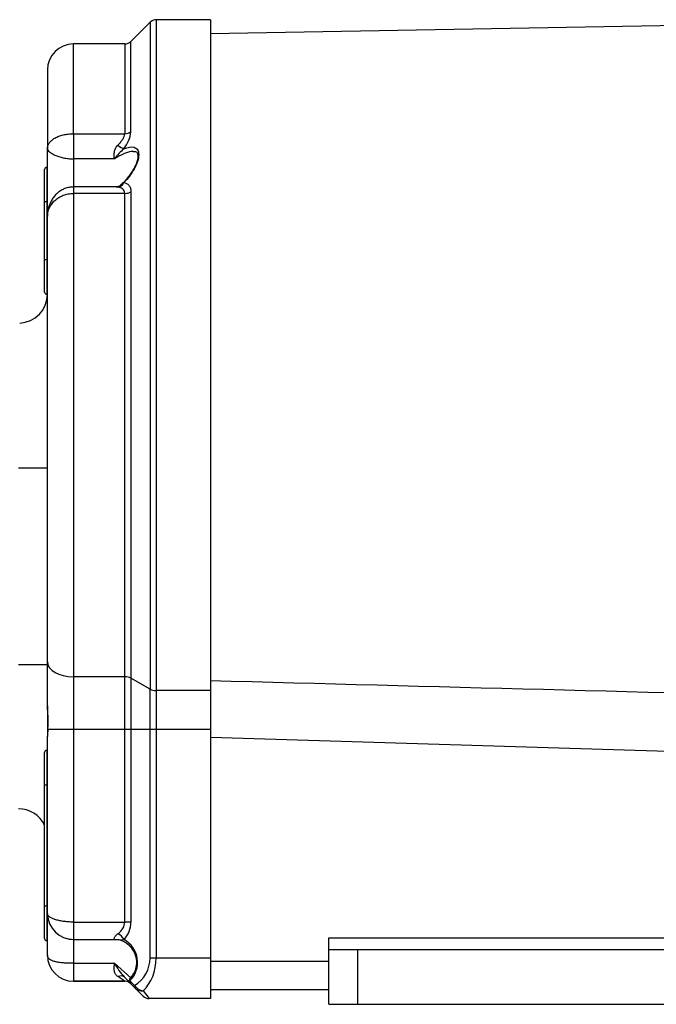
# Model space of a CAD drawing. Units: millimetres. Extents: x 1443 to 1811, y 196 to 517.
# Drawn here: x 1759 to 1770, y 430 to 447 of the extents above; entities that cross this region are included whole.
import ezdxf

# ---------------------------------------------------------------- set-up
doc = ezdxf.new("R2010")
doc.units = ezdxf.units.MM
doc.header["$LTSCALE"] = 0.1
for name, color, linetype in [('3B0967BASE', 7, 'Continuous'), ('3B1040M', 7, 'Continuous'), ('Default', 7, 'Continuous')]:
    doc.layers.add(name, color=color, linetype=linetype)

# ---------------------------------------------------------------- blocks, each defined once
blk = doc.blocks.new('SE')
at = {"layer": '3B0967BASE', "color": 7, "linetype": 'Continuous', "ltscale": 25.4}
for p, q in [((321.802, 260.321), (271.561, 259.444)), ((328.94, 196.768), (271.561, 198.503)), ((281.811, 181.159), (328.94, 181.159)), ((281.811, 180.159), (281.811, 181.159)), ((281.811, 175.409), (281.811, 180.159)), ((281.811, 180.159), (284.311, 180.159)), ((284.311, 180.159), (329.311, 180.159)), ((284.311, 180.159), (284.311, 175.409)), ((271.561, 179.159), (281.811, 179.159)), ((281.811, 176.659), (271.561, 176.659)), ((281.811, 175.409), (284.311, 175.409)), ((284.311, 175.409), (333.311, 175.409))]:
    blk.add_line(p, q, dxfattribs=at)
blk.add_open_spline([(271.561, 203.448), (290.793, 202.933), (310.025, 202.428), (329.258, 201.93)], degree=3, dxfattribs=at)
at = {"layer": '3B1040M', "color": 7, "linetype": 'Continuous', "ltscale": 25.4}
for p, q in [((266.342, 260.44), (264.681, 258.779)), ((266.342, 260.44), (266.342, 202.696)), ((266.872, 260.659), (266.872, 202.571)), ((271.561, 260.659), (266.872, 260.659)), ((271.561, 260.659), (271.561, 202.571)), ((259.711, 250.785), (259.711, 258.559)), ((264.151, 258.559), (259.711, 258.559)), ((264.151, 258.559), (264.151, 250.785)), ((264.681, 250.956), (264.681, 258.779)), ((257.461, 256.309), (257.461, 249.484)), ((259.711, 250.785), (264.151, 250.785)), ((259.711, 250.785), (259.711, 248.608)), ((257.461, 243.632), (257.461, 249.484)), ((263.264, 248.608), (259.711, 248.608)), ((259.711, 248.608), (259.711, 246.175)), ((257.211, 244.882), (257.211, 247.682)), ((257.411, 247.882), (257.461, 247.882)), ((257.411, 247.882), (257.411, 244.882)), ((259.711, 246.175), (259.711, 245.619)), ((263.414, 246.175), (259.711, 246.175)), ((259.711, 245.619), (259.711, 203.768)), ((264.151, 245.619), (259.711, 245.619)), ((264.151, 203.768), (264.151, 245.619)), ((264.681, 245.757), (264.681, 203.643)), ((257.211, 239.882), (257.211, 244.882)), ((257.411, 244.882), (257.211, 244.882)), ((257.411, 244.882), (257.461, 244.882)), ((257.411, 244.882), (257.411, 239.882)), ((257.461, 205.051), (257.461, 243.638)), ((257.211, 237.082), (257.211, 239.882)), ((257.411, 239.882), (257.211, 239.882)), ((257.411, 239.882), (257.461, 239.882)), ((257.411, 239.882), (257.411, 236.882)), ((257.411, 236.882), (257.461, 236.882)), ((254.961, 221.862), (257.461, 221.862)), ((254.961, 204.834), (257.461, 204.834)), ((257.461, 201.252), (257.461, 205.051)), ((259.711, 203.768), (259.711, 199.209)), ((264.151, 203.768), (259.711, 203.768)), ((264.151, 199.209), (264.151, 203.768)), ((266.342, 202.696), (264.681, 203.643)), ((264.681, 203.643), (264.681, 199.209)), ((266.342, 199.209), (266.342, 202.696)), ((271.561, 202.571), (266.872, 202.571)), ((266.872, 202.571), (266.872, 199.209)), ((271.561, 202.571), (271.561, 199.209)), ((257.461, 201.252), (257.461, 198.607)), ((259.711, 199.209), (257.499, 199.209)), ((259.711, 199.209), (259.711, 182.532)), ((264.151, 199.209), (259.711, 199.209)), ((264.151, 182.532), (264.151, 199.209)), ((264.681, 199.209), (264.151, 199.209)), ((266.342, 199.209), (264.681, 199.209)), ((264.681, 199.209), (264.681, 182.532)), ((266.342, 179.409), (266.342, 199.209)), ((266.872, 199.209), (266.342, 199.209)), ((271.561, 199.209), (266.872, 199.209)), ((266.872, 199.209), (266.872, 179.409)), ((271.561, 199.209), (271.561, 179.409)), ((257.461, 183.238), (257.461, 198.632)), ((257.211, 194.409), (257.211, 197.209)), ((257.411, 197.409), (257.461, 197.409)), ((257.411, 197.409), (257.411, 194.409)), ((257.211, 183.909), (257.211, 194.409)), ((257.211, 194.409), (257.411, 194.409)), ((257.411, 194.409), (257.461, 194.409)), ((257.411, 194.409), (257.411, 183.909)), ((257.211, 181.109), (257.211, 183.909)), ((257.411, 183.909), (257.211, 183.909)), ((257.411, 183.909), (257.461, 183.909)), ((257.411, 183.909), (257.411, 180.909)), ((257.461, 179.659), (257.461, 183.238)), ((259.711, 182.532), (264.151, 182.532)), ((259.711, 182.532), (259.711, 181.032)), ((264.681, 182.532), (264.151, 182.532)), ((257.411, 180.909), (257.461, 180.909)), ((259.711, 181.032), (259.711, 178.963)), ((259.711, 181.032), (263.266, 181.032)), ((266.872, 179.409), (266.342, 179.409)), ((271.561, 179.409), (266.872, 179.409)), ((271.561, 179.409), (271.561, 175.909)), ((259.711, 178.963), (263.27, 178.963)), ((259.711, 178.963), (259.711, 177.409)), ((263.27, 178.963), (264.69, 177.701)), ((259.711, 177.409), (264.151, 177.409)), ((264.151, 177.409), (259.711, 177.409)), ((264.151, 177.409), (263.558, 177.804)), ((264.088, 177.782), (265.263, 176.608)), ((264.681, 177.19), (264.088, 177.782)), ((264.088, 177.782), (264.681, 177.19)), ((265.263, 176.608), (264.088, 177.782)), ((264.604, 177.443), (265, 177.047)), ((265, 176.871), (264.604, 177.267)), ((264.604, 177.267), (265, 176.871)), ((265, 177.047), (265.075, 176.948)), ((265.06, 176.81), (265, 176.871)), ((265, 176.871), (265.06, 176.81)), ((265.742, 176.129), (265.06, 176.81)), ((265.06, 176.81), (265.742, 176.129)), ((265.743, 176.582), (266.272, 175.909)), ((271.561, 175.909), (266.272, 175.909))]:
    blk.add_line(p, q, dxfattribs=at)
for centre, radius, start, end in [((266.872, 259.909), 0.75, 90, 135), ((259.711, 256.309), 2.25, 90, 180), ((264.151, 259.309), 0.75, 270, 315), ((261.776, 251.291), 2.924, 321.91126, 353.42889), ((268.366, 244.701), 6.427, 131.86262, 142.55846), ((257.411, 247.682), 0.2, 90, 180), ((266.446, 243.255), 4.064, 125.65215, 130.72783), ((257.411, 237.082), 0.2, 180, 270), ((254.961, 236.89), 2.5, 272.24142, 359.82947), ((264.688, 198.451), 7.229, 173.98114, 178.56326), ((257.411, 197.209), 0.2, 90, 180), ((254.961, 189.834), 2.5, 25.84193, 90), ((259.712, 183.284), 2.251, 181.16958, 269.98608), ((262.431, 182.532), 2.25, 317.45231, 360), ((257.411, 181.109), 0.2, 180, 270), ((259.711, 183.284), 2.25, 251.55355, 270), ((263.846, 187.1), 6.094, 264.57954, 272.28256), ((263.191, 179.034), 1.999, 314.98887, 87.555), ((263.013, 179.034), 2.25, 315, 61.4451), ((259.711, 179.659), 2.25, 180, 270), ((263.592, 179.409), 2.75, 300.80712, 360), ((269.189, 182.191), 6.741, 208.60624, 220.84022), ((264.151, 176.659), 0.75, 45, 90), ((264.781, 177.443), 0.25, 135, 225), ((265.67, 177.499), 0.92, 228.49931, 274.58113), ((265.875, 177.618), 1.044, 219.94866, 262.72339), ((266.272, 176.659), 0.75, 225, 270)]:
    blk.add_arc(centre, radius, start, end, dxfattribs=at)
for centre, major_axis, ratio, start_param, end_param in [((264.151, 251.368), (-0.75, 0), 0.777244, 1.570796, 2.356194), ((263.547, 249.884), (0.623, -0.417), 0.097869, 4.777844, 5.792362), ((263.547, 246.909), (-0.131, -0.739), 0.826876, 0.210555, 1.225074), ((264.151, 246.09), (0.75, 0), 0.6292, 4.712389, 5.497787), ((259.711, 205.051), (2.25, 0), 0.569952, 3.141593, 4.712389), ((264.151, 203.341), (0.75, 0), 0.569952, 0.785398, 1.570796), ((266.872, 202.999), (-0.75, 0), 0.569952, 0.785398, 1.570796), ((261.901, 182.532), (-2.25, 0), 0.666667, 2.398995, 3.141593), ((263.558, 181.011), (0.553, -0.507), 0.560158, 1.022849, 2.045698), ((264.122, 179.409), (0, 3.5), 0.785714, 3.772094, 4.712389), ((263.558, 177.252), (-0.53, -0.53), 0.610284, 3.141593, 4.164442), ((264.781, 177.443), (0.177, -0.177), 0.57735, 3.146356, 4.18879), ((264.781, 177.443), (-0.177, -0.177), 0.57735, 5.235988, 6.283185), ((265.177, 177.047), (-0.177, -0.177), 0.57735, 5.235988, 6.283185), ((265.237, 176.987), (-0.177, -0.177), 0.421569, 5.318872, 6.283185)]:
    blk.add_ellipse(centre, major_axis=major_axis, ratio=ratio, start_param=start_param, end_param=end_param, dxfattribs=at)
for points, knots in [([(257.461, 249.484), (257.461, 249.527), (257.465, 249.572), (257.479, 249.659), (257.489, 249.702), (257.531, 249.83), (257.573, 249.913), (257.682, 250.07), (257.749, 250.144), (257.909, 250.285), (258.001, 250.35), (258.206, 250.469), (258.32, 250.522), (258.565, 250.616), (258.695, 250.655), (258.97, 250.719), (259.115, 250.744), (259.409, 250.777), (259.559, 250.785), (259.711, 250.785)], [0, 0, 0, 0, 0.0625, 0.0625, 0.125, 0.125, 0.25, 0.25, 0.375, 0.375, 0.5, 0.5, 0.625, 0.625, 0.75, 0.75, 0.875, 0.875, 1, 1, 1, 1]), ([(263.547, 249.796), (263.626, 249.875), (263.701, 249.955), (263.841, 250.121), (263.907, 250.207), (263.991, 250.336), (264.017, 250.379), (264.063, 250.465), (264.083, 250.508), (264.132, 250.634), (264.151, 250.714), (264.151, 250.785)], [0, 0, 0, 0, 0.25, 0.25, 0.5, 0.5, 0.625, 0.625, 0.75, 0.75, 1, 1, 1, 1]), ([(263.264, 248.608), (263.252, 248.692), (263.241, 248.784), (263.231, 248.982), (263.234, 249.089), (263.259, 249.252), (263.271, 249.307), (263.304, 249.414), (263.324, 249.467), (263.374, 249.57), (263.403, 249.619), (263.47, 249.712), (263.507, 249.755), (263.547, 249.796)], [0, 0, 0, 0, 0.25, 0.25, 0.5, 0.5, 0.625, 0.625, 0.75, 0.75, 0.875, 0.875, 1, 1, 1, 1]), ([(257.461, 249.484), (257.461, 249.445), (257.475, 249.403), (257.53, 249.315), (257.572, 249.268), (257.681, 249.173), (257.749, 249.124), (257.909, 249.027), (258.002, 248.978), (258.208, 248.886), (258.321, 248.843), (258.568, 248.763), (258.699, 248.728), (258.973, 248.67), (259.117, 248.647), (259.411, 248.616), (259.56, 248.608), (259.711, 248.608)], [0, 0, 0, 0, 0.125, 0.125, 0.25, 0.25, 0.375, 0.375, 0.5, 0.5, 0.625, 0.625, 0.75, 0.75, 0.875, 0.875, 1, 1, 1, 1]), ([(264.89, 249.259), (264.835, 249.258), (264.777, 249.252), (264.279, 249.181), (263.773, 248.942), (263.264, 248.608)], [0.7164855, 0.7164855, 0.7164855, 0.7164855, 0.75, 0.75, 1, 1, 1, 1]), ([(264.894, 249.256), (264.907, 249.257), (264.985, 249.265), (265.096, 249.237), (265.186, 249.187), (265.246, 249.106), (265.286, 248.979), (265.294, 248.802), (265.265, 248.579), (265.19, 248.315), (265.072, 248.024), (264.911, 247.712), (264.706, 247.385), (264.458, 247.046), (264.171, 246.711), (263.934, 246.462), (263.807, 246.353), (263.783, 246.331)], [0, 0, 0, 0, 0.014401, 0.098134, 0.179723, 0.252528, 0.311778, 0.369386, 0.430504, 0.494257, 0.560734, 0.631788, 0.708754, 0.792561, 0.882972, 0.980651, 1, 1, 1, 1]), ([(264.078, 249.487), (264.405, 249.621), (264.717, 249.68), (265.079, 249.576), (265.181, 249.509), (265.324, 249.297), (265.363, 249.15), (265.363, 248.801), (265.324, 248.595), (265.182, 248.169), (265.08, 247.948), (264.715, 247.299), (264.405, 246.901), (264.078, 246.557)], [0, 0, 0, 0, 0.25, 0.25, 0.375, 0.375, 0.5, 0.5, 0.625, 0.625, 0.75, 0.75, 1, 1, 1, 1]), ([(264.078, 246.557), (264.164, 246.543), (264.243, 246.518), (264.388, 246.441), (264.454, 246.389), (264.563, 246.257), (264.606, 246.177), (264.665, 245.985), (264.681, 245.878), (264.681, 245.757)], [0, 0, 0, 0, 0.25, 0.25, 0.5, 0.5, 0.75, 0.75, 1, 1, 1, 1]), ([(259.71, 246.174), (259.57, 246.168), (259.337, 246.154), (258.973, 246.047), (258.648, 245.887), (258.355, 245.677), (258.096, 245.42), (257.873, 245.119), (257.688, 244.772), (257.55, 244.384), (257.474, 243.991), (257.465, 243.756), (257.461, 243.638)], [0, 0, 0, 0, 0.10143, 0.199957, 0.294659, 0.390021, 0.485716, 0.584655, 0.688473, 0.798004, 0.914234, 1, 1, 1, 1]), ([(257.461, 243.638), (257.461, 243.699), (257.465, 243.761), (257.479, 243.884), (257.489, 243.945), (257.53, 244.128), (257.572, 244.249), (257.681, 244.483), (257.748, 244.595), (257.907, 244.809), (258, 244.912), (258.204, 245.099), (258.316, 245.184), (258.56, 245.335), (258.693, 245.401), (258.967, 245.507), (259.11, 245.548), (259.407, 245.604), (259.559, 245.619), (259.711, 245.619)], [0, 0, 0, 0, 0.0625, 0.0625, 0.125, 0.125, 0.25, 0.25, 0.375, 0.375, 0.5, 0.5, 0.625, 0.625, 0.75, 0.75, 0.875, 0.875, 1, 1, 1, 1]), ([(263.547, 246.164), (263.507, 246.169), (263.47, 246.173), (263.427, 246.174), (263.417, 246.175), (263.408, 246.175)], [0, 0, 0, 0, 0.125, 0.125, 0.1620997, 0.1620997, 0.1620997, 0.1620997]), ([(263.791, 246.34), (263.785, 246.333), (263.739, 246.276), (263.608, 246.21), (263.462, 246.176), (263.425, 246.175), (263.411, 246.175)], [0, 0, 0, 0, 0.049125, 0.482701, 0.829224, 1, 1, 1, 1]), ([(264.151, 245.619), (264.151, 245.707), (264.133, 245.783), (264.067, 245.917), (264.02, 245.971), (263.906, 246.059), (263.841, 246.091), (263.702, 246.139), (263.626, 246.155), (263.547, 246.164)], [0, 0, 0, 0, 0.25, 0.25, 0.5, 0.5, 0.75, 0.75, 1, 1, 1, 1]), ([(257.499, 199.209), (257.513, 199.372), (257.526, 199.543), (257.534, 199.809), (257.535, 199.9), (257.533, 200.08), (257.53, 200.169), (257.516, 200.436), (257.501, 200.614), (257.48, 200.864), (257.474, 200.945), (257.464, 201.103), (257.461, 201.18), (257.461, 201.252)], [0, 0, 0, 0, 0.25, 0.25, 0.375, 0.375, 0.5, 0.5, 0.75, 0.75, 0.875, 0.875, 1, 1, 1, 1]), ([(259.711, 182.532), (259.559, 182.532), (259.41, 182.538), (259.117, 182.558), (258.971, 182.573), (258.697, 182.613), (258.567, 182.637), (258.321, 182.693), (258.207, 182.724), (258.003, 182.792), (257.911, 182.828), (257.75, 182.906), (257.683, 182.945), (257.574, 183.027), (257.532, 183.069), (257.489, 183.133), (257.479, 183.154), (257.465, 183.196), (257.461, 183.218), (257.461, 183.238)], [0, 0, 0, 0, 0.125, 0.125, 0.25, 0.25, 0.375, 0.375, 0.5, 0.5, 0.625, 0.625, 0.75, 0.75, 0.875, 0.875, 0.9375, 0.9375, 1, 1, 1, 1]), ([(263.265, 181.032), (263.255, 181.032), (263.246, 181.041), (263.237, 181.082), (263.239, 181.118), (263.265, 181.188), (263.277, 181.214), (263.31, 181.27), (263.331, 181.3), (263.382, 181.362), (263.412, 181.394), (263.479, 181.457), (263.517, 181.488), (263.558, 181.518)], [0.0383888, 0.0383888, 0.0383888, 0.0383888, 0.25, 0.25, 0.5, 0.5, 0.625, 0.625, 0.75, 0.75, 0.875, 0.875, 1, 1, 1, 1]), ([(259.711, 178.963), (259.56, 178.963), (259.412, 178.965), (259.12, 178.975), (258.975, 178.983), (258.7, 179.005), (258.57, 179.019), (258.324, 179.056), (258.209, 179.079), (258.003, 179.133), (257.911, 179.165), (257.749, 179.24), (257.681, 179.282), (257.572, 179.375), (257.531, 179.427), (257.489, 179.51), (257.479, 179.539), (257.465, 179.598), (257.461, 179.629), (257.461, 179.659)], [0, 0, 0, 0, 0.125, 0.125, 0.25, 0.25, 0.375, 0.375, 0.5, 0.5, 0.625, 0.625, 0.75, 0.75, 0.875, 0.875, 0.9375, 0.9375, 1, 1, 1, 1]), ([(263.558, 177.804), (263.517, 177.832), (263.479, 177.863), (263.412, 177.931), (263.382, 177.97), (263.331, 178.052), (263.31, 178.097), (263.277, 178.191), (263.265, 178.242), (263.239, 178.398), (263.237, 178.509), (263.247, 178.734), (263.259, 178.849), (263.27, 178.963)], [0, 0, 0, 0, 0.125, 0.125, 0.25, 0.25, 0.375, 0.375, 0.5, 0.5, 0.75, 0.75, 1, 1, 1, 1])]:
    blk.add_open_spline(points, degree=3, knots=knots, dxfattribs=at)
blk.add_open_spline([(263.27, 181.033), (263.268, 181.033), (263.267, 181.032), (263.265, 181.032)], degree=3, dxfattribs=at)

msp = doc.modelspace()

# ---------------------------------------------------------------- block references
at = {"layer": 'Default', "xscale": 0.1991304761211268, "yscale": 0.1991304761211268, "zscale": 0.1991304761211268}
msp.add_blockref('SE', (1708.635, 395.549), dxfattribs=at)

doc.saveas('drawing.dxf')
